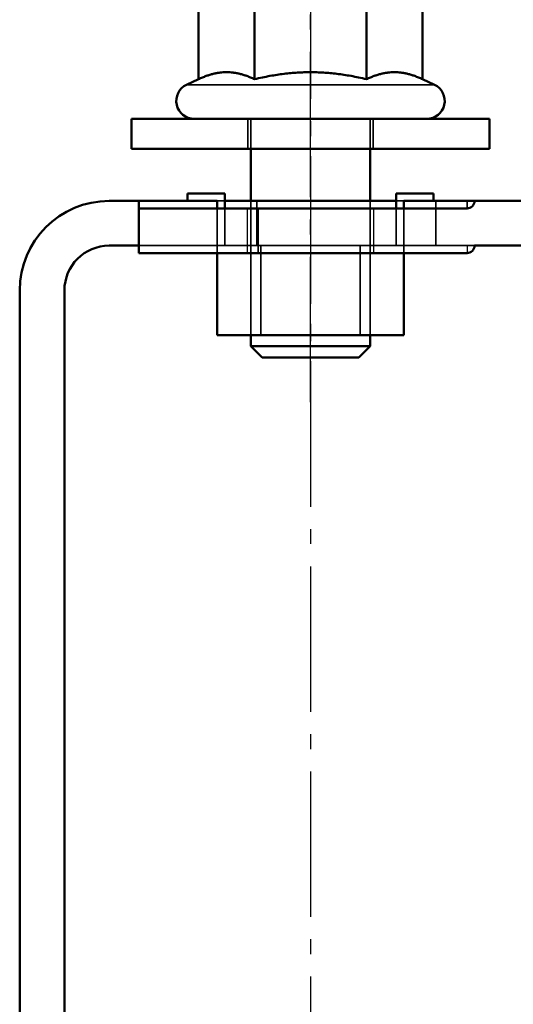
# Model space of a CAD drawing. Units: millimetres. Extents: x 55 to 31309, y 71 to 9314.
# Drawn here: x 1895 to 1928, y 6349 to 6415 of the extents above; entities that cross this region are included whole.
import ezdxf

# ---------------------------------------------------------------- set-up
doc = ezdxf.new("R2010")
doc.units = ezdxf.units.MM
doc.linetypes.add('AM_DIN_G_W050', pattern=[13.75, 9.75, -1.5, 1, -1.5])
for name, color, linetype, lineweight in [('AM_7', 4, 'AM_DIN_G_W050', 25), ('Sichtbar (ISO)', 7, 'Continuous', 50), ('Sichtbar schmal (ISO)', 3, 'Continuous', 35), ('Verdeckt (ISO)', 6, 'Continuous', 35), ('Verdeckt schmal (ISO)', 6, 'Continuous', 25)]:
    doc.layers.add(name, color=color, linetype=linetype, lineweight=lineweight)

# ---------------------------------------------------------------- blocks, each defined once
blk = doc.blocks.new('SDS3-0800_Basic-system_Fixed-part_T')
at = {"layer": 'AM_7'}
blk.add_line((0, 59), (0, -59), dxfattribs=at)
at = {"layer": 'Sichtbar (ISO)'}
for p, q in [((-5.75, 56.5), (-8.25, 56.5)), ((-8.25, 56.5), (-8.25, 56)), ((-5.75, 55.5), (-5.75, 56.5)), ((8.25, 56.5), (5.75, 56.5)), ((5.75, 56.5), (5.75, 55.5)), ((8.25, 56), (8.25, 56.5)), ((-13.5, 56), (-11.5, 56)), ((-11.5, 56), (-8.25, 56)), ((-11.5, 56), (-11.5, 55.5)), ((-11.5, 55.5), (-3.5, 55.5)), ((-11.5, 55.5), (-11.5, 52.5)), ((-8.25, 56), (-6.25, 56)), ((-6.25, 56), (-6.25, 55.5)), ((-5.75, 56), (5.75, 56)), ((10.5, 55.5), (-3.5, 55.5)), ((6.25, 55.5), (6.25, 56)), ((6.25, 56), (8.25, 56)), ((8.25, 56), (10.5, 56)), ((11, 56), (10.5, 56)), ((53.5, 56), (11, 56)), ((-11.5, 53), (-13.5, 53)), ((53.5, 53), (11, 53)), ((-3.5, 52.5), (-11.5, 52.5)), ((-6.25, 47), (-6.25, 52.5)), ((-3.5, 52.5), (10.5, 52.5)), ((6.25, 47), (6.25, 52.5)), ((-19.5, -50), (-19.5, 50)), ((-16.5, 50), (-16.5, -50)), ((-6.25, 47), (6.25, 47))]:
    blk.add_line(p, q, dxfattribs=at)
for centre, radius, start, end in [((-13.5, 50), 6, 90, 180), ((10.5, 56), 0.5, 270, 0), ((-13.5, 50), 3, 90, 180), ((10.5, 53), 0.5, 270, 0)]:
    blk.add_arc(centre, radius, start, end, dxfattribs=at)
at = {"layer": 'Sichtbar schmal (ISO)'}
for p, q in [((-3.5, 52.5), (-3.5, 55.5)), ((10.5, 55.5), (10.5, 56))]:
    blk.add_line(p, q, dxfattribs=at)
at = {"layer": 'Verdeckt (ISO)'}
for p, q in [((-6.25, 56), (-5.75, 56)), ((-6.25, 53), (-6.25, 55.5)), ((-6.25, 55.5), (-6.25, 53)), ((-5.75, 53), (-5.75, 55.5)), ((-3.606, 56), (-3.606, 53)), ((5.75, 56), (6.25, 56)), ((5.75, 55.5), (5.75, 53)), ((6.25, 53), (6.25, 55.5)), ((6.25, 53), (6.25, 55.5)), ((8.394, 56), (8.394, 53)), ((-6.25, 53), (-11.5, 53)), ((-6.25, 52.5), (-6.25, 53)), ((-6.25, 53), (6.25, 53)), ((-3.323, 47), (-3.323, 53)), ((3.324, 47), (3.324, 53)), ((10.5, 53), (6.25, 53)), ((6.25, 52.5), (6.25, 53)), ((11, 53), (10.5, 53))]:
    blk.add_line(p, q, dxfattribs=at)
at = {"layer": 'Verdeckt schmal (ISO)'}
for p, q in [((-4.25, 55.5), (-4.25, 52.5)), ((4.25, 52.5), (4.25, 55.5)), ((10.5, 53), (10.5, 52.5))]:
    blk.add_line(p, q, dxfattribs=at)
blk = doc.blocks.new('SDS 3-XXXX-X_27.903.XX_62.104.90_T')
at = {"layer": 'AM_7'}
blk.add_line((0, -11.1), (0, 19), dxfattribs=at)
at = {"layer": 'Sichtbar (ISO)'}
for p, q in [((-3.233, 16), (-4, 15.233)), ((-3.233, 16), (3.233, 16)), ((3.233, 16), (4, 15.233)), ((4, 15.233), (-4, 15.233)), ((-4, 14.5), (-4, 15.233)), ((4, 14.5), (4, 15.233)), ((-4, 2), (-4, 5.5)), ((4, 2), (4, 5.5)), ((-7.506, -2.661), (-8.307, -2.288)), ((7.506, -2.661), (8.307, -2.288)), ((-7.506, -2.661), (-7.506, -7.656)), ((-3.753, -2.661), (-3.753, -7.656)), ((3.753, -2.661), (3.753, -7.656)), ((7.506, -2.661), (7.506, -7.656)), ((-5.85, -8.1), (-7.506, -7.656)), ((5.85, -8.1), (7.506, -7.656)), ((-5.85, -8.1), (5.85, -8.1))]:
    blk.add_line(p, q, dxfattribs=at)
for centre, start, end in [((-7.8, -1.2), 90, 245), ((7.8, -1.2), 295, 90)]:
    blk.add_arc(centre, 1.2, start, end, dxfattribs=at)
for points, weights in [([(-7.506, -2.661), (-5.629, -3.536), (-3.753, -2.661)], [1.05723361199, 1.22078822095, 1.05723361199]), ([(-3.753, -2.661), (0, -3.536), (3.753, -2.661)], [1.05723361199, 1.22078822095, 1.05723361199]), ([(3.753, -2.661), (5.629, -3.536), (7.506, -2.661)], [1.05723361199, 1.22078822095, 1.05723361199]), ([(-7.506, -7.656), (-5.629, -8.159), (-3.753, -7.656)], [1, 1.15470053838, 1]), ([(-3.753, -7.656), (0, -8.159), (3.753, -7.656)], [1, 1.15470053838, 1]), ([(3.753, -7.656), (5.629, -8.159), (7.506, -7.656)], [1, 1.15470053838, 1])]:
    blk.add_rational_spline(points, weights, degree=2, dxfattribs=at)
at = {"layer": 'Sichtbar schmal (ISO)'}
blk.add_line((8.307, -2.288), (-8.307, -2.288), dxfattribs=at)
at = {"layer": 'Verdeckt (ISO)', "ltscale": 21.770681}
for p, q in [((-4, 5.5), (-4, 14.5)), ((4, 5.5), (4, 14.5))]:
    blk.add_line(p, q, dxfattribs=at)
at = {"layer": 'Verdeckt (ISO)', "ltscale": 3.809293}
for p, q in [((-4, 0), (-4, 2)), ((4, 0), (4, 2))]:
    blk.add_line(p, q, dxfattribs=at)
blk = doc.blocks.new('SDS 3-XXXX-X_27.903.XX_62.401.09_T')
at = {"layer": 'AM_7'}
blk.add_line((0, 19), (0, -11.1), dxfattribs=at)
at = {"layer": 'Sichtbar (ISO)'}
for p, q in [((12, 2), (-12, 2)), ((-12, 2), (-12, 0)), ((12, 2), (12, 0)), ((12, 0), (-12, 0))]:
    blk.add_line(p, q, dxfattribs=at)
at = {"layer": 'Verdeckt (ISO)', "ltscale": 3.809293}
for p, q in [((-4.2, 2), (-4.2, 0)), ((4.2, 2), (4.2, 0))]:
    blk.add_line(p, q, dxfattribs=at)
blk = doc.blocks.new('*U149')
at = {"xscale": -1, "rotation": 180}
for name in ['SDS 3-XXXX-X_27.903.XX_62.401.09_T', 'SDS 3-XXXX-X_27.903.XX_62.104.90_T']:
    blk.add_blockref(name, (0, 61.5), dxfattribs=at)
at = {"layer": 'Sichtbar (ISO)'}
blk.add_blockref('SDS3-0800_Basic-system_Fixed-part_T', (0, 0), dxfattribs=at)

msp = doc.modelspace()

# ---------------------------------------------------------------- block references
at = {"layer": 'Sichtbar (ISO)'}
msp.add_blockref('*U149', (1914.83, 6346.716), dxfattribs=at)

doc.saveas('drawing.dxf')
